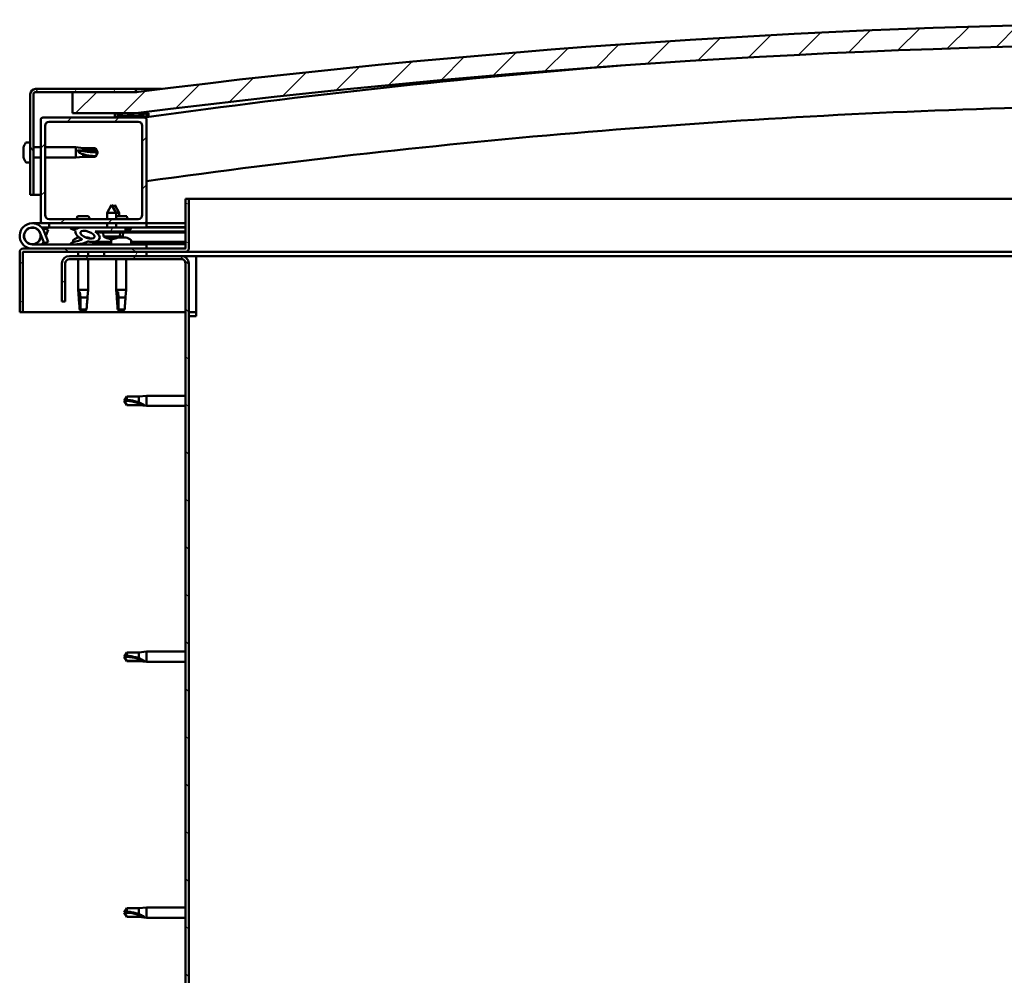
# Model space of a CAD drawing. Units: millimetres. Extents: x 23819 to 46089, y 41428 to 51493.
# Drawn here: x 43345 to 43811, y 44830 to 45282 of the extents above; entities that cross this region are included whole.
import ezdxf

# ---------------------------------------------------------------- set-up
doc = ezdxf.new("R2010")
doc.units = ezdxf.units.MM
doc.layers.add('Hatch (ISO)', color=7, linetype='Continuous', lineweight=18)
doc.layers.add('Visible (ISO)', color=7, linetype='Continuous', lineweight=50)
pattern_1 = [(45, (25480.77, 42613.367), (-11.22532, 11.22532), [])]
pattern_2 = [(120, (25480.77, 42613.367), (-13.748153, -7.9375), [])]
pattern_3 = [(60, (25480.77, 42613.367), (-13.748153, 7.9375), [])]

msp = doc.modelspace()

# ---------------------------------------------------------------- hatches: boundary and pattern name
at = {"layer": 'Hatch (ISO)'}
h = msp.add_hatch(dxfattribs=at)
h.set_pattern_fill('ANSI31', color=256, scale=127, style=0)
h.set_pattern_definition(pattern_1)
edge = h.paths.add_edge_path()
edge.add_line((44450.25, 45237.88), (44480.25, 45237.88))
edge.add_line((44480.25, 45237.88), (44480.25, 45247.88))
edge.add_line((44480.25, 45247.88), (44450.25, 45247.88))
edge.add_ellipse((43925.25, 41088.24), major_axis=(525, 4159.64), ratio=1, start_angle=0, end_angle=14.38687)
edge.add_line((43400.25, 45247.88), (43370.25, 45247.88))
edge.add_line((43370.25, 45247.88), (43370.25, 45237.88))
edge.add_line((43370.25, 45237.88), (43400.25, 45237.88))
edge.add_ellipse((43925.25, 41078.24), major_axis=(-525, 4159.64), ratio=1, start_angle=345.61313, end_angle=360, ccw=False)
h = msp.add_hatch(dxfattribs=at)
h.set_pattern_fill('ANSI31', color=256, scale=127, angle=75, style=0)
h.set_pattern_definition(pattern_2)
edge = h.paths.add_edge_path()
edge.add_line((43400.25, 45249.38), (43352.75, 45249.38))
edge.add_ellipse((43352.75, 45246.88), major_axis=(0, 2.5), ratio=1, start_angle=0, end_angle=90)
edge.add_line((43350.25, 45246.88), (43350.25, 45199.38))
edge.add_line((43350.25, 45199.38), (43351.75, 45199.38))
edge.add_line((43351.75, 45199.38), (43351.75, 45246.88))
edge.add_ellipse((43352.75, 45246.88), major_axis=(-1, 0), ratio=1, start_angle=270, end_angle=360, ccw=False)
edge.add_line((43352.75, 45247.88), (43370.25, 45247.88))
edge.add_line((43370.25, 45247.88), (43400.25, 45247.88))
edge.add_line((43400.25, 45247.88), (43400.25, 45249.38))
h = msp.add_hatch(dxfattribs=at)
h.set_pattern_fill('ANSI31', color=256, scale=127, style=0)
h.set_pattern_definition(pattern_1)
edge = h.paths.add_edge_path()
edge.add_line((43404.25, 45235.88), (43390.35, 45235.88))
edge.add_line((43390.35, 45235.88), (43356.25, 45235.88))
edge.add_ellipse((43356.25, 45234.88), major_axis=(0, 1), ratio=1, start_angle=0, end_angle=90)
edge.add_line((43355.25, 45234.88), (43355.25, 45186.88))
edge.add_ellipse((43356.25, 45186.88), major_axis=(-1, 0), ratio=1, start_angle=0, end_angle=90)
edge.add_line((43356.25, 45185.88), (43404.25, 45185.88))
edge.add_ellipse((43404.25, 45186.88), major_axis=(0, -1), ratio=1, start_angle=0, end_angle=90)
edge.add_line((43405.25, 45186.88), (43405.25, 45234.88))
edge.add_ellipse((43404.25, 45234.88), major_axis=(1, 0), ratio=1, start_angle=0, end_angle=90)
edge = h.paths.add_edge_path(flags=0)
edge.add_line((43401.25, 45187.88), (43359.25, 45187.88))
edge.add_ellipse((43359.25, 45189.88), major_axis=(0, -2), ratio=1, start_angle=270, end_angle=360, ccw=False)
edge.add_line((43357.25, 45189.88), (43357.25, 45231.88))
edge.add_ellipse((43359.25, 45231.88), major_axis=(-2, 0), ratio=1, start_angle=270, end_angle=360, ccw=False)
edge.add_line((43359.25, 45233.88), (43401.25, 45233.88))
edge.add_ellipse((43401.25, 45231.88), major_axis=(0, 2), ratio=1, start_angle=270, end_angle=360, ccw=False)
edge.add_line((43403.25, 45231.88), (43403.25, 45189.88))
edge.add_ellipse((43401.25, 45189.88), major_axis=(2, 0), ratio=1, start_angle=270, end_angle=360, ccw=False)
h = msp.add_hatch(dxfattribs=at)
h.set_pattern_fill('ANSI31', color=256, scale=127, angle=75, style=0)
h.set_pattern_definition(pattern_2)
edge = h.paths.add_edge_path()
edge.add_line((44445.35, 45235.88), (44446.25, 45235.88))
edge.add_line((44446.25, 45235.88), (44460.15, 45235.88))
edge.add_ellipse((44460.15, 45235.98), major_axis=(0, -0.1), ratio=1, start_angle=0, end_angle=90)
edge.add_line((44460.25, 45235.98), (44460.25, 45237.58))
edge.add_ellipse((44460.15, 45237.58), major_axis=(0.1, 0), ratio=1, start_angle=0, end_angle=86.9836)
edge.add_ellipse((44452.75, 45097.15), major_axis=(7.41, 140.53), ratio=1, start_angle=0, end_angle=6.0328)
edge.add_ellipse((44445.35, 45237.58), major_axis=(-0.0053, 0.0999), ratio=1, start_angle=0, end_angle=86.9836)
edge.add_line((44445.25, 45237.58), (44445.25, 45235.98))
edge.add_ellipse((44445.35, 45235.98), major_axis=(-0.1, 0), ratio=1, start_angle=0, end_angle=90)
edge = h.paths.add_edge_path(flags=0)
edge.add_line((44446.25, 45236.56), (44446.25, 45236.66))
edge.add_ellipse((44452.75, 45025.46), major_axis=(-6.5, 211.2), ratio=1, start_angle=356.4744, end_angle=360, ccw=False)
edge.add_line((44459.25, 45236.66), (44459.25, 45236.56))
edge.add_line((44459.25, 45236.56), (44446.25, 45236.56))
edge = h.paths.add_edge_path()
edge.add_ellipse((43397.75, 45097.15), major_axis=(7.41, 140.53), ratio=1, start_angle=0, end_angle=6.0328)
edge.add_ellipse((43390.35, 45237.58), major_axis=(-0.0053, 0.0999), ratio=1, start_angle=0, end_angle=86.9836)
edge.add_line((43390.25, 45237.58), (43390.25, 45235.98))
edge.add_ellipse((43390.35, 45235.98), major_axis=(-0.1, 0), ratio=1, start_angle=0, end_angle=90)
edge.add_line((43390.35, 45235.88), (43404.25, 45235.88))
edge.add_line((43404.25, 45235.88), (43405.15, 45235.88))
edge.add_ellipse((43405.15, 45235.98), major_axis=(0, -0.1), ratio=1, start_angle=0, end_angle=90)
edge.add_line((43405.25, 45235.98), (43405.25, 45237.58))
edge.add_ellipse((43405.15, 45237.58), major_axis=(0.1, 0), ratio=1, start_angle=0, end_angle=86.9836)
edge = h.paths.add_edge_path(flags=0)
edge.add_ellipse((43397.75, 45025.46), major_axis=(-6.5, 211.2), ratio=1, start_angle=356.4744, end_angle=360)
edge.add_line((43391.25, 45236.66), (43391.25, 45236.56))
edge.add_line((43391.25, 45236.56), (43404.25, 45236.56))
edge.add_line((43404.25, 45236.56), (43404.25, 45236.66))
h = msp.add_hatch(dxfattribs=at)
h.set_pattern_fill('ANSI31', color=256, scale=127, angle=105, style=0)
h.set_pattern_definition([(150, (25480.77, 42613.367), (-7.9375, -13.748153), [])])
edge = h.paths.add_edge_path()
edge.add_line((43423.75, 45197.38), (43423.75, 45173.98))
edge.add_ellipse((43423.65, 45173.98), major_axis=(0.1, 0), ratio=1, start_angle=270, end_angle=360, ccw=False)
edge.add_line((43423.65, 45173.88), (43346.85, 45173.88))
edge.add_ellipse((43346.85, 45172.28), major_axis=(0, 1.6), ratio=1, start_angle=0, end_angle=90)
edge.add_line((43345.25, 45172.28), (43345.25, 45143.88))
edge.add_line((43345.25, 45143.88), (43346.75, 45143.88))
edge.add_line((43346.75, 45143.88), (43346.75, 45172.28))
edge.add_ellipse((43346.85, 45172.28), major_axis=(-0.1, 0), ratio=1, start_angle=270, end_angle=360, ccw=False)
edge.add_line((43346.85, 45172.38), (43385.25, 45172.38))
edge.add_line((43385.25, 45172.38), (43405.25, 45172.38))
edge.add_line((43405.25, 45172.38), (43423.65, 45172.38))
edge.add_ellipse((43423.65, 45173.98), major_axis=(0, -1.6), ratio=1, start_angle=0, end_angle=90)
edge.add_line((43425.25, 45173.98), (43425.25, 45197.38))
edge.add_line((43425.25, 45197.38), (43423.75, 45197.38))
h = msp.add_hatch(dxfattribs=at)
h.set_pattern_fill('ANSI31', color=256, scale=127, angle=15, style=0)
h.set_pattern_definition(pattern_3)
edge = h.paths.add_edge_path()
edge.add_ellipse((43377.33, 45180.47), major_axis=(5.68, -1.95), ratio=0.5, start_angle=112.6782, end_angle=166.1679)
edge.add_line((43372.05, 45183.04), (43370, 45183.83))
edge.add_spline(control_points=[(43370, 45183.83), (43369.78, 45183.81), (43369.59, 45183.77), (43369.42, 45183.7), (43369.38, 45183.68), (43369.33, 45183.64), (43369.32, 45183.62), (43369.29, 45183.58), (43369.29, 45183.57), (43369.28, 45183.53), (43369.28, 45183.5), (43369.3, 45183.45), (43369.31, 45183.42), (43369.38, 45183.32), (43369.47, 45183.24), (43369.57, 45183.16)], knot_values=[-0.16153, -0.16153, -0.16153, -0.16153, -0.100002, -0.100002, -0.081984, -0.081984, -0.071779, -0.071779, -0.063344, -0.063344, -0.053802, -0.053802, -0.038871, -0.038871, 0, 0, 0, 0], degree=3, periodic=0)
edge.add_line((43369.57, 45183.16), (43371.66, 45182.44))
edge.add_ellipse((43377.33, 45180.47), major_axis=(5.68, -1.95), ratio=0.5, start_angle=179.5245, end_angle=249.2058)
edge.add_spline(control_points=[(43374.4, 45178.51), (43374.46, 45178.5), (43374.52, 45178.47), (43374.6, 45178.43), (43374.63, 45178.42), (43374.66, 45178.39), (43374.67, 45178.37), (43374.69, 45178.35), (43374.69, 45178.34), (43374.69, 45178.32), (43374.69, 45178.31), (43374.69, 45178.28), (43374.68, 45178.26), (43374.65, 45178.23), (43374.63, 45178.21), (43374.46, 45178.07), (43374.14, 45177.95), (43372.95, 45177.57), (43371.87, 45177.3), (43370.45, 45176.88), (43369.99, 45176.72), (43369.6, 45176.52), (43369.51, 45176.47), (43369.42, 45176.39), (43369.4, 45176.37), (43369.37, 45176.33), (43369.36, 45176.31), (43369.35, 45176.28), (43369.35, 45176.27), (43369.36, 45176.24), (43369.36, 45176.23), (43369.38, 45176.19), (43369.39, 45176.18), (43369.44, 45176.14), (43369.48, 45176.12), (43369.68, 45176.03), (43369.92, 45175.99), (43371.14, 45175.83), (43373.23, 45175.87), (43376.17, 45176.65), (43376.76, 45176.95), (43377.39, 45177.18), (43377.55, 45177.23), (43377.91, 45177.25), (43378.11, 45177.22), (43378.36, 45177.14)], knot_values=[-1.196411, -1.196411, -1.196411, -1.196411, -1.168437, -1.168437, -1.153502, -1.153502, -1.146107, -1.146107, -1.140743, -1.140743, -1.135228, -1.135228, -1.127466, -1.127466, -1.11369, -1.11369, -1.024155, -1.024155, -0.857931, -0.857931, -0.76389, -0.76389, -0.736093, -0.736093, -0.725394, -0.725394, -0.719663, -0.719663, -0.715222, -0.715222, -0.710427, -0.710427, -0.703311, -0.703311, -0.689558, -0.689558, -0.632774, -0.632774, -0.315911, -0.315911, -0.146512, -0.146512, -0.07812, -0.07812, 0, 0, 0, 0], degree=3, periodic=0)
edge.add_ellipse((43377.33, 45180.47), major_axis=(5.68, -1.95), ratio=0.5, start_angle=290.0481, end_angle=420.8242)
edge.add_line((43380.94, 45182), (43382.26, 45182.01))
edge.add_line((43382.26, 45182.01), (43395.26, 45182.03))
edge.add_line((43395.26, 45182.03), (43395.25, 45183.88))
edge.add_line((43395.25, 45183.88), (43376.04, 45183.84))
edge = h.paths.add_edge_path(flags=0)
edge.add_ellipse((43377.33, 45180.47), major_axis=(-3.31, 1.14), ratio=0.428571, start_angle=0, end_angle=360)
h = msp.add_hatch(dxfattribs=at)
h.set_pattern_fill('ANSI31', color=256, scale=127, angle=-15, style=0)
h.set_pattern_definition([(30, (25480.77, 42613.367), (-7.9375, 13.748153), [])])
h.paths.add_polyline_path([(43382.26, 45182.01), (43382.26, 45181.51), (43395.26, 45181.53), (43395.26, 45182.03)])
h = msp.add_hatch(dxfattribs=at)
h.set_pattern_fill('ANSI31', color=256, scale=127, angle=90, style=0)
h.set_pattern_definition([(135, (25480.77, 42613.367), (-11.22532, -11.22532), [])])
edge = h.paths.add_edge_path()
edge.add_line((43365.25, 45166.88), (43365.25, 45148.88))
edge.add_line((43365.25, 45148.88), (43366.75, 45148.88))
edge.add_line((43366.75, 45148.88), (43366.75, 45166.88))
edge.add_ellipse((43368.75, 45166.88), major_axis=(-2, 0), ratio=1, start_angle=270, end_angle=360, ccw=False)
edge.add_line((43368.75, 45168.88), (43421.75, 45168.88))
edge.add_ellipse((43421.75, 45166.88), major_axis=(0, 2), ratio=1, start_angle=270, end_angle=360, ccw=False)
edge.add_line((43423.75, 45166.88), (43423.75, 44673.88))
edge.add_ellipse((43421.75, 44673.88), major_axis=(2, 0), ratio=1, start_angle=270, end_angle=360, ccw=False)
edge.add_line((43421.75, 44671.88), (43365.25, 44671.88))
edge.add_line((43365.25, 44671.88), (43365.25, 44670.38))
edge.add_line((43365.25, 44670.38), (43421.75, 44670.38))
edge.add_ellipse((43421.75, 44673.88), major_axis=(0, -3.5), ratio=1, start_angle=0, end_angle=90)
edge.add_line((43425.25, 44673.88), (43425.25, 45166.88))
edge.add_ellipse((43421.75, 45166.88), major_axis=(3.5, 0), ratio=1, start_angle=0, end_angle=90)
edge.add_line((43421.75, 45170.38), (43405.25, 45170.38))
edge.add_line((43405.25, 45170.38), (43385.25, 45170.38))
edge.add_line((43385.25, 45170.38), (43368.75, 45170.38))
edge.add_ellipse((43368.75, 45166.88), major_axis=(0, 3.5), ratio=1, start_angle=0, end_angle=90)
h = msp.add_hatch(dxfattribs=at)
h.set_pattern_fill('ANSI31', color=256, scale=127, angle=15, style=0)
h.set_pattern_definition(pattern_3)
h.paths.add_polyline_path([(43405.25, 45170.38), (43405.25, 45172.38), (43385.25, 45172.38), (43385.25, 45170.38)])
h.paths.add_polyline_path([(44470.25, 45170.38), (44470.25, 45172.38), (44450.25, 45172.38), (44450.25, 45170.38)])

# ---------------------------------------------------------------- linework, layer by layer
at = {"layer": 'Visible (ISO)'}
for p, q in [((43400.25, 45249.38), (43352.75, 45249.38)), ((43400.25, 45249.38), (43412.28, 45249.38)), ((43400.25, 45247.88), (43400.25, 45249.38)), ((43350.25, 45246.88), (43350.25, 45199.38)), ((43351.75, 45199.38), (43351.75, 45246.88)), ((43352.75, 45247.88), (43400.25, 45247.88)), ((43400.25, 45247.88), (43370.25, 45247.88)), ((43370.25, 45247.88), (43370.25, 45237.88)), ((43404.25, 45235.88), (43356.25, 45235.88)), ((43370.25, 45237.88), (43400.25, 45237.88)), ((43390.25, 45237.58), (43390.25, 45235.98)), ((43390.35, 45235.88), (43405.15, 45235.88)), ((43391.25, 45236.56), (43391.25, 45236.66)), ((43404.25, 45236.56), (43391.25, 45236.56)), ((43404.25, 45236.66), (43404.25, 45236.56)), ((43405.25, 45235.98), (43405.25, 45237.58)), ((43406.25, 45237.68), (43406.25, 45237.88)), ((43406.25, 45237.58), (43406.25, 45237.68)), ((43406.25, 45237.58), (43406.25, 45236.16)), ((43355.25, 45234.88), (43355.25, 45186.88)), ((43357.25, 45189.88), (43357.25, 45231.88)), ((43359.25, 45233.88), (43401.25, 45233.88)), ((43403.25, 45231.88), (43403.25, 45189.88)), ((43405.25, 45186.88), (43405.25, 45234.88)), ((43347.01, 45221.58), (43347.01, 45221.58)), ((43347.01, 45221.58), (43347.01, 45221.56)), ((43347.01, 45220.57), (43347.01, 45221.56)), ((43348.37, 45224.13), (43350.25, 45224.13)), ((43351.75, 45221.78), (43355.25, 45221.78)), ((43357.25, 45221.78), (43371.75, 45221.78)), ((43371.75, 45216.98), (43371.75, 45221.78)), ((43375.32, 45221.43), (43371.75, 45221.78)), ((43375.32, 45220.32), (43375.32, 45221.43)), ((43375.32, 45221.43), (43381.07, 45221.43)), ((43381.07, 45220.32), (43381.07, 45221.43)), ((43382.25, 45219.38), (43381.07, 45221.43)), ((43347.01, 45220.52), (43347.01, 45220.57)), ((43347.01, 45220.39), (43347.01, 45220.52)), ((43347.01, 45220.39), (43347.01, 45220.19)), ((43347.01, 45218.37), (43347.01, 45220.19)), ((43347.01, 45218.37), (43347.01, 45218.32)), ((43347.01, 45218.18), (43347.01, 45218.32)), ((43347.01, 45218.18), (43347.01, 45218.14)), ((43347.01, 45218.03), (43347.01, 45218.14)), ((43347.01, 45218.14), (43347.03, 45218.14)), ((43347.01, 45218.01), (43347.01, 45218.03)), ((43347.01, 45218.03), (43347.02, 45218.03)), ((43347.01, 45217.17), (43347.01, 45218.01)), ((43347.01, 45217.17), (43347.01, 45217.17)), ((43347.01, 45217.17), (43347.01, 45217.17)), ((43351.75, 45216.98), (43355.25, 45216.98)), ((43357.25, 45216.98), (43371.75, 45216.98)), ((43375.32, 45217.33), (43371.75, 45216.98)), ((43372.68, 45220.44), (43375.32, 45220.32)), ((43375.32, 45220.32), (43381.07, 45220.32)), ((43375.32, 45217.33), (43375.32, 45218.5)), ((43375.32, 45217.33), (43381.07, 45217.33)), ((43381.07, 45220.32), (43382.25, 45219.38)), ((43382.25, 45219.38), (43381.07, 45217.33)), ((43381.07, 45217.33), (43381.07, 45217.62)), ((43348.37, 45214.63), (43350.25, 45214.63)), ((43350.25, 45199.38), (43351.75, 45199.38)), ((43355.25, 45199.38), (43351.75, 45199.38)), ((43388.73, 45194.52), (43386.64, 45190.81)), ((43388.73, 45194.52), (43390.84, 45190.82)), ((43390.23, 45194.52), (43389.48, 45193.2)), ((43390.23, 45194.52), (43392.34, 45190.82)), ((43423.75, 45197.38), (43423.75, 45173.98)), ((43425.25, 45197.38), (43423.75, 45197.38)), ((43425.25, 45197.38), (43839.22, 45197.38)), ((43425.25, 45173.98), (43425.25, 45197.38)), ((43377.87, 45189.18), (43372.64, 45189.18)), ((43390.84, 45190.82), (43386.64, 45190.81)), ((43386.65, 45187.88), (43386.64, 45190.81)), ((43392.34, 45190.82), (43390.84, 45190.82)), ((43390.85, 45187.88), (43390.84, 45190.82)), ((43395.87, 45189.18), (43390.84, 45189.18)), ((43392.34, 45189.18), (43392.34, 45190.82)), ((43351.25, 45185.88), (43356.25, 45185.88)), ((43359.25, 45183.88), (43355.73, 45183.88)), ((43356.25, 45185.88), (43404.25, 45185.88)), ((43401.25, 45187.88), (43359.25, 45187.88)), ((43359.25, 45185.88), (43359.25, 45183.88)), ((43359.25, 45183.88), (43374.18, 45183.88)), ((43370.5, 45183.77), (43370.5, 45183.88)), ((43375.71, 45183.88), (43386.65, 45183.88)), ((43395.25, 45183.88), (43376.04, 45183.84)), ((43380, 45183.85), (43380, 45183.88)), ((43386.65, 45183.86), (43386.65, 45185.88)), ((43390.85, 45183.87), (43390.85, 45185.88)), ((43390.85, 45183.88), (43405.25, 45183.88)), ((43395.26, 45182.03), (43395.25, 45183.88)), ((43398, 45183.77), (43398, 45183.88)), ((43404.25, 45185.88), (43405.25, 45185.88)), ((43405.25, 45185.88), (43405.25, 45183.88)), ((43423.75, 45185.88), (43405.25, 45185.88)), ((43405.25, 45183.97), (43423.75, 45184.01)), ((43405.25, 45183.9), (43423.75, 45183.93)), ((43355.01, 45181.25), (43356.78, 45176.38)), ((43355.01, 45178.51), (43355.51, 45179.88)), ((43356.54, 45182.71), (43356.78, 45183.38)), ((43356.78, 45183.38), (43358.66, 45182.69)), ((43358.66, 45177.06), (43356.89, 45181.93)), ((43358.66, 45182.69), (43357.64, 45179.88)), ((43369.57, 45183.16), (43371.66, 45182.44)), ((43372.05, 45183.04), (43370, 45183.83)), ((43370.5, 45183.83), (43370, 45183.83)), ((43380.94, 45182), (43395.26, 45182.03)), ((43395.26, 45182.03), (43382.26, 45182.01)), ((43382.26, 45182.01), (43382.26, 45181.51)), ((43382.26, 45181.51), (43395.26, 45181.53)), ((43384.92, 45179.66), (43384.76, 45181.51)), ((43392.6, 45179.68), (43384.92, 45179.66)), ((43392.6, 45179.68), (43392.76, 45181.52)), ((43394.1, 45179.68), (43392.6, 45179.68)), ((43394.1, 45179.68), (43394.26, 45181.53)), ((43397.01, 45182.78), (43395.26, 45182.78)), ((43395.26, 45182.03), (43423.75, 45182.08)), ((43395.26, 45182.03), (43423.75, 45182.08)), ((43395.26, 45181.53), (43395.26, 45182.03)), ((43395.26, 45181.53), (43423.75, 45181.58)), ((43405.25, 45175.88), (43351.25, 45175.88)), ((43356.78, 45176.38), (43358.66, 45177.06)), ((43370.5, 45177.76), (43370.5, 45176.88)), ((43370.5, 45175.93), (43370.5, 45175.88)), ((43373.05, 45179.12), (43373.47, 45179.12)), ((43376.66, 45179.12), (43377.38, 45179.12)), ((43377.45, 45179.12), (43377.38, 45179.12)), ((43377.45, 45179.12), (43377.46, 45179.12)), ((43380, 45177.03), (43388.5, 45177.05)), ((43380, 45177.04), (43380, 45175.88)), ((43380, 45175.92), (43388.5, 45175.93)), ((43386.62, 45178.79), (43386.64, 45178.79)), ((43388.05, 45178.48), (43388.06, 45178.5)), ((43388.29, 45178.79), (43389.23, 45178.79)), ((43388.46, 45178.5), (43388.48, 45178.79)), ((43388.5, 45177.76), (43388.5, 45175.88)), ((43389.07, 45178.5), (43389.04, 45178.79)), ((43389.47, 45178.49), (43389.47, 45178.51)), ((43390.89, 45178.8), (43390.9, 45178.8)), ((43391.7, 45179.12), (43391.69, 45179.12)), ((43391.7, 45179.12), (43391.78, 45179.12)), ((43391.78, 45179.12), (43392.01, 45179.12)), ((43391.78, 45179.12), (43391.78, 45179.11)), ((43392.01, 45179.12), (43393.81, 45179.12)), ((43393.81, 45179.12), (43394.13, 45179.12)), ((43394.21, 45179.12), (43394.13, 45179.12)), ((43394.21, 45179.12), (43395.38, 45179.12)), ((43395.45, 45179.12), (43395.38, 45179.12)), ((43395.45, 45179.12), (43395.46, 45179.12)), ((43398, 45177.76), (43398, 45175.88)), ((43398, 45177.07), (43423.75, 45177.11)), ((43398, 45175.95), (43423.75, 45176)), ((43405.25, 45173.88), (43405.25, 45175.88)), ((43345.25, 45172.38), (43345.26, 45172.38)), ((43345.25, 45172.28), (43345.25, 45172.38)), ((43345.25, 45172.28), (43345.25, 45143.88)), ((43346.75, 45143.88), (43346.75, 45172.28)), ((43423.65, 45173.88), (43346.85, 45173.88)), ((43346.85, 45172.38), (43423.65, 45172.38)), ((43421.75, 45170.38), (43368.75, 45170.38)), ((43372.85, 45172.38), (43372.85, 45170.38)), ((43377.65, 45172.38), (43377.65, 45170.38)), ((43405.25, 45172.38), (43385.25, 45172.38)), ((43385.25, 45172.38), (43385.25, 45170.38)), ((43385.25, 45170.38), (43405.25, 45170.38)), ((43405.25, 45170.38), (43405.25, 45172.38)), ((43428.75, 45170.38), (43421.75, 45170.38)), ((43838.98, 45172.38), (43423.65, 45172.38)), ((43428.75, 45170.38), (43428.75, 45166.88)), ((43838.96, 45170.38), (43428.75, 45170.38)), ((43365.25, 45166.88), (43365.25, 45148.88)), ((43366.75, 45148.88), (43366.75, 45166.88)), ((43368.75, 45168.88), (43421.75, 45168.88)), ((43372.85, 45168.88), (43372.85, 45154.38)), ((43377.65, 45168.88), (43377.65, 45154.38)), ((43390.85, 45168.88), (43390.85, 45154.38)), ((43395.65, 45168.88), (43395.65, 45154.38)), ((43423.75, 45166.88), (43423.75, 44673.88)), ((43425.25, 44673.88), (43425.25, 45166.88)), ((43428.75, 45166.88), (43428.75, 45141.88)), ((43372.85, 45154.38), (43377.65, 45154.38)), ((43373.18, 45151.05), (43372.85, 45154.38)), ((43373.78, 45153.45), (43373.94, 45150.81)), ((43377.33, 45151.05), (43377.65, 45154.38)), ((43390.85, 45154.38), (43395.65, 45154.38)), ((43391.18, 45151.05), (43390.85, 45154.38)), ((43391.78, 45153.45), (43391.94, 45150.81)), ((43395.33, 45151.05), (43395.65, 45154.38)), ((43365.25, 45148.88), (43366.75, 45148.88)), ((43373.94, 45150.81), (43373.94, 45145.06)), ((43373.94, 45150.81), (43377.3, 45150.81)), ((43391.94, 45150.81), (43391.94, 45145.06)), ((43391.94, 45150.81), (43395.3, 45150.81)), ((43345.25, 45143.88), (43346.75, 45143.88)), ((43423.75, 45143.88), (43346.75, 45143.88)), ((43373.94, 45145.06), (43375.25, 45143.88)), ((43373.94, 45145.06), (43376.91, 45145.06)), ((43391.94, 45145.06), (43393.25, 45143.88)), ((43391.94, 45145.06), (43394.91, 45145.06)), ((43428.75, 45143.88), (43425.25, 45143.88)), ((43425.25, 45141.88), (43428.75, 45141.88)), ((43394.75, 45101.88), (43395.94, 45103.93)), ((43394.75, 45101.88), (43395.94, 45099.83)), ((43395.94, 45099.91), (43394.75, 45101.88)), ((43395.94, 45103.93), (43395.94, 45102.32)), ((43401.68, 45103.93), (43395.94, 45103.93)), ((43401.68, 45103.93), (43405.25, 45104.28)), ((43401.68, 45103.93), (43401.68, 45101.13)), ((43405.25, 45104.28), (43405.25, 45099.48)), ((43423.75, 45104.28), (43405.25, 45104.28)), ((43395.94, 45099.91), (43395.94, 45099.83)), ((43401.68, 45099.91), (43395.94, 45099.91)), ((43401.68, 45099.83), (43395.94, 45099.83)), ((43401.68, 45099.91), (43401.68, 45099.83)), ((43404.33, 45099.66), (43401.68, 45099.91)), ((43401.68, 45099.83), (43405.25, 45099.48)), ((43423.75, 45099.48), (43405.25, 45099.48)), ((43394.75, 44980.88), (43395.94, 44982.93)), ((43394.75, 44980.88), (43395.94, 44978.83)), ((43395.94, 44978.91), (43394.75, 44980.88)), ((43395.94, 44982.93), (43395.94, 44981.32)), ((43401.68, 44982.93), (43395.94, 44982.93)), ((43401.68, 44982.93), (43405.25, 44983.28)), ((43401.68, 44982.93), (43401.68, 44980.13)), ((43405.25, 44983.28), (43405.25, 44978.48)), ((43423.75, 44983.28), (43405.25, 44983.28)), ((43395.94, 44978.91), (43395.94, 44978.83)), ((43401.68, 44978.91), (43395.94, 44978.91)), ((43401.68, 44978.83), (43395.94, 44978.83)), ((43401.68, 44978.91), (43401.68, 44978.83)), ((43404.33, 44978.66), (43401.68, 44978.91)), ((43401.68, 44978.83), (43405.25, 44978.48)), ((43423.75, 44978.48), (43405.25, 44978.48)), ((43394.75, 44859.88), (43395.94, 44861.93)), ((43394.75, 44859.88), (43395.94, 44857.83)), ((43395.94, 44857.91), (43394.75, 44859.88)), ((43395.94, 44861.93), (43395.94, 44860.32)), ((43401.68, 44861.93), (43395.94, 44861.93)), ((43395.94, 44857.91), (43395.94, 44857.83)), ((43401.68, 44857.91), (43395.94, 44857.91)), ((43401.68, 44857.83), (43395.94, 44857.83)), ((43401.68, 44861.93), (43405.25, 44862.28)), ((43401.68, 44861.93), (43401.68, 44859.13)), ((43401.68, 44857.91), (43401.68, 44857.83)), ((43404.33, 44857.66), (43401.68, 44857.91)), ((43401.68, 44857.83), (43405.25, 44857.48)), ((43405.25, 44862.28), (43405.25, 44857.48)), ((43423.75, 44862.28), (43405.25, 44862.28)), ((43423.75, 44857.48), (43405.25, 44857.48))]:
    msp.add_line(p, q, dxfattribs=at)
msp.add_circle((43351.25, 45179.88), 3.9, dxfattribs=at)
for centre, radius, start, end in [((43925.25, 41088.24), 4192.64, 82.80657, 97.19343), ((43925.25, 41078.24), 4192.64, 82.80657, 97.19343), ((43924.74, 41505.97), 3766.06, 94.49215, 97.92862), ((43352.75, 45246.88), 2.5, 90, 180), ((43352.75, 45246.88), 1, 90, 180), ((43924.74, 41505.97), 3736.06, 91.54189, 97.9927), ((43356.25, 45234.88), 1, 90, 180), ((43390.35, 45237.58), 0.1, 93.0164, 180), ((43390.35, 45235.98), 0.1, 180, 270), ((43397.75, 45097.15), 140.72, 86.9836, 93.0164), ((43397.75, 45025.46), 211.3, 88.2372, 91.7628), ((43404.25, 45234.88), 1, 0, 90), ((43405.15, 45235.98), 0.1, 270, 0), ((43405.15, 45237.58), 0.1, 0, 86.9836), ((43359.25, 45231.88), 2, 90, 180), ((43401.25, 45231.88), 2, 0, 90), ((43354.7, 45219.38), 8, 163.7421, 163.9923), ((43354.7, 45219.38), 8, 144.3147, 163.7421), ((43348.37, 45223.93), 0.2, 90, 144.3147), ((43354.7, 45219.38), 8, 196.0077, 196.2579), ((43354.7, 45219.38), 8, 196.2579, 215.6853), ((43348.37, 45214.83), 0.2, 215.6853, 270), ((43359.25, 45189.88), 2, 180, 270), ((43381.32, 45185.31), 9.5, 155.9497, 164.2949), ((43369.19, 45185.31), 9.5, 15.7051, 24.0503), ((43387.19, 45185.31), 9.5, 15.7051, 24.0503), ((43401.25, 45189.88), 2, 270, 0), ((43351.25, 45179.88), 6, 20, 270), ((43351.25, 45179.88), 4, 20, 270), ((43356.25, 45186.88), 1, 180, 270), ((43404.25, 45186.88), 1, 270, 0), ((43371.49, 45183.77), 0.99, 180, 187.8792), ((43388.75, 45184.92), 6.5, 233.9104, 250.2245), ((43388.75, 45184.92), 6.5, 289.9875, 306.3016), ((43390.25, 45184.92), 6.5, 296.7929, 306.3016), ((43397.01, 45183.77), 0.99, 270, 0), ((43351.25, 45179.88), 4, 270, 340), ((43351.25, 45179.88), 6, 318.1897, 331.8103), ((43370.7, 45177.76), 0.2, 125.6853, 180), ((43375.25, 45171.43), 8, 106.0077, 125.6853), ((43375.25, 45171.43), 8, 64.8559, 73.9923), ((43386.62, 45178.99), 0.206, 250.2245, 270.106), ((43388.7, 45177.76), 0.2, 125.6853, 180), ((43393.25, 45171.43), 8, 118.1598, 125.6853), ((43390.9, 45179), 0.206, 270.106, 289.9875), ((43393.25, 45171.43), 8, 54.3147, 73.9923), ((43397.8, 45177.76), 0.2, 0, 54.3147), ((43346.85, 45172.28), 1.6, 90, 180), ((43346.85, 45172.28), 0.1, 90, 180), ((43368.75, 45166.88), 3.5, 90, 180), ((43421.75, 45166.88), 3.5, 0, 90), ((43423.65, 45173.98), 0.1, 270, 0), ((43423.65, 45173.98), 1.6, 270, 0), ((43368.75, 45166.88), 2, 90, 180), ((43421.75, 45166.88), 2, 0, 90)]:
    msp.add_arc(centre, radius, start, end, dxfattribs=at)
for centre, major_axis, ratio, start_param, end_param in [((43382.25, 45229), (21, 0), 0.458139, 4.239024, 4.712389), ((43377.33, 45180.47), (5.68, -1.95), 0.5, 1.966605, 2.900176), ((43377.33, 45180.47), (5.68, -1.95), 0.5, 3.133293, 4.349462), ((43377.33, 45180.47), (5.68, -1.95), 0.5, 5.062295, 7.344768), ((43388.67, 45184.88), (-2.83, 5.83), 0.979749, 2.351624, 2.529771), ((43387.05, 45183.37), (3.84, -4.25), 0.664926, 5.510896, 5.582433), ((43390.8, 45183.38), (-3.43, -4.58), 0.554863, 0.162804, 0.234341), ((43387.79, 45178.16), (-0.224, -0.452), 0.299538, 2.511352, 2.574157), ((43389.19, 45184.88), (-0.56, -6.46), 0.180266, 5.951633, 6.12978), ((43390.17, 45184.88), (-2.83, 5.83), 0.979749, 2.412689, 2.5072), ((43388.31, 45184.88), (0.59, -6.46), 0.180266, 0.153405, 0.331552), ((43390.46, 45183.38), (3.82, 4.26), 0.664926, 3.842345, 3.913882), ((43386.71, 45183.37), (3.45, -4.57), 0.554863, 6.048844, 6.120382), ((43389.74, 45178.16), (-0.226, 0.451), 0.299538, 0.567435, 0.630241), ((43388.83, 45184.88), (-2.81, -5.84), 0.979749, 0.611822, 0.789969), ((43394.75, 45081.7), (-21, 0), 0.960856, 4.239024, 4.712389), ((43394.75, 44960.7), (-21, 0), 0.960856, 4.239024, 4.712389), ((43394.75, 44839.7), (-21, 0), 0.960856, 4.239024, 4.712389)]:
    msp.add_ellipse(centre, major_axis=major_axis, ratio=ratio, start_param=start_param, end_param=end_param, dxfattribs=at)
msp.add_ellipse((43377.33, 45180.47), major_axis=(-3.31, 1.14), ratio=0.428571, dxfattribs=at)
for points, knots in [([(43400.26, 45247.88), (43400.3, 45247.89), (43400.38, 45247.9), (43400.73, 45247.94), (43401.05, 45247.98), (43401.22, 45248), (43401.24, 45248), (43401.27, 45248.01), (43401.27, 45248.01), (43401.28, 45248.01), (43401.29, 45248.01), (43401.29, 45248.01), (43401.29, 45248.01), (43401.29, 45248.01), (43401.29, 45248.01), (43401.29, 45248.01), (43401.29, 45248.01), (43401.29, 45248.01), (43401.29, 45248.01), (43401.29, 45248.01), (43401.29, 45248.01), (43401.29, 45248.01), (43401.29, 45248.01), (43401.29, 45248.01), (43401.29, 45248.01), (43401.29, 45248.01), (43401.29, 45248.01), (43401.29, 45248.01), (43401.29, 45248.01), (43401.29, 45248.01), (43401.29, 45248.01), (43401.29, 45248.01), (43401.29, 45248.01), (43401.28, 45248.01), (43401.28, 45248.01), (43401.27, 45248.01), (43401.27, 45248.01), (43401.25, 45248), (43401.24, 45248), (43401.2, 45248), (43401.17, 45247.99), (43401.04, 45247.98), (43400.95, 45247.97), (43400.65, 45247.93), (43400.45, 45247.9), (43400.25, 45247.88)], [0.2877321, 0.2877321, 0.2877321, 0.2877321, 0.5062433, 0.5062433, 0.8940807, 0.8940807, 0.9658149, 0.9658149, 0.9927125, 0.9927125, 1.0027992, 1.0027992, 1.0065816, 1.0065816, 1.0072909, 1.0072909, 1.0076858, 1.0076858, 1.0077846, 1.0077846, 1.0078093, 1.0078093, 1.0078342, 1.0078342, 1.0078593, 1.0078593, 1.0078843, 1.0078843, 1.007985, 1.007985, 1.0081827, 1.0081827, 1.0085776, 1.0085776, 1.0093674, 1.0093674, 1.010947, 1.010947, 1.014106, 1.014106, 1.0235833, 1.0235833, 1.052015, 1.052015, 1.1126058, 1.1126058, 1.1126058, 1.1126058]), ([(43347.01, 45221.58), (43347.02, 45221.6), (43347.02, 45221.62), (43347.03, 45221.63), (43347.03, 45221.62), (43347.02, 45221.6), (43347.02, 45221.58), (43347.01, 45221.56)], [0.17438702, 0.17438702, 0.17438702, 0.17438702, 0.18896797, 0.18896797, 0.20586323, 0.20586323, 0.21737851, 0.21737851, 0.21737851, 0.21737851]), ([(43347.01, 45220.57), (43347.02, 45220.55), (43347.02, 45220.51), (43347.03, 45220.42), (43347.03, 45220.37), (43347.02, 45220.27), (43347.02, 45220.23), (43347.01, 45220.19)], [0.17438702, 0.17438702, 0.17438702, 0.17438702, 0.18896797, 0.18896797, 0.20586323, 0.20586323, 0.21737852, 0.21737852, 0.21737852, 0.21737852]), ([(43347.01, 45218.37), (43347.02, 45218.32), (43347.02, 45218.27), (43347.03, 45218.17), (43347.03, 45218.12), (43347.02, 45218.05), (43347.02, 45218.03), (43347.01, 45218.01)], [0.17438702, 0.17438702, 0.17438702, 0.17438702, 0.18896797, 0.18896797, 0.20586323, 0.20586323, 0.21737852, 0.21737852, 0.21737852, 0.21737852]), ([(43375.32, 45218.5), (43375.06, 45218.57), (43374.81, 45218.65), (43374.23, 45218.88), (43373.91, 45219.03), (43373.34, 45219.4), (43373.04, 45219.65), (43372.81, 45219.99), (43372.76, 45220.08), (43372.7, 45220.26), (43372.68, 45220.35), (43372.68, 45220.44)], [0.9722954, 0.9722954, 0.9722954, 0.9722954, 1.054543, 1.054543, 1.1645704, 1.1645704, 1.2620554, 1.2620554, 1.289972, 1.289972, 1.3178886, 1.3178886, 1.3178886, 1.3178886]), ([(43381.07, 45217.62), (43380.74, 45217.63), (43380.4, 45217.64), (43379.32, 45217.71), (43378.57, 45217.78), (43377.12, 45217.99), (43376.41, 45218.14), (43375.6, 45218.4), (43375.46, 45218.45), (43375.32, 45218.5)], [1.0296095, 1.0296095, 1.0296095, 1.0296095, 1.1266468, 1.1266468, 1.3399415, 1.3399415, 1.5532361, 1.5532361, 1.5988171, 1.5988171, 1.5988171, 1.5988171]), ([(43370, 45183.83), (43369.78, 45183.81), (43369.59, 45183.77), (43369.42, 45183.7), (43369.38, 45183.68), (43369.33, 45183.64), (43369.32, 45183.62), (43369.29, 45183.58), (43369.29, 45183.57), (43369.28, 45183.53), (43369.28, 45183.5), (43369.3, 45183.45), (43369.31, 45183.42), (43369.38, 45183.32), (43369.47, 45183.24), (43369.57, 45183.16)], [-0.1615302, -0.1615302, -0.1615302, -0.1615302, -0.1000017, -0.1000017, -0.0819837, -0.0819837, -0.0717793, -0.0717793, -0.0633435, -0.0633435, -0.0538022, -0.0538022, -0.0388714, -0.0388714, 0, 0, 0, 0]), ([(43374.4, 45178.51), (43374.46, 45178.5), (43374.52, 45178.47), (43374.6, 45178.43), (43374.63, 45178.42), (43374.66, 45178.39), (43374.67, 45178.37), (43374.69, 45178.35), (43374.69, 45178.34), (43374.69, 45178.32), (43374.69, 45178.31), (43374.69, 45178.28), (43374.68, 45178.26), (43374.65, 45178.23), (43374.63, 45178.21), (43374.46, 45178.07), (43374.14, 45177.95), (43372.95, 45177.57), (43371.87, 45177.3), (43370.45, 45176.88), (43369.99, 45176.72), (43369.6, 45176.52), (43369.51, 45176.47), (43369.42, 45176.39), (43369.4, 45176.37), (43369.37, 45176.33), (43369.36, 45176.31), (43369.35, 45176.28), (43369.35, 45176.27), (43369.36, 45176.24), (43369.36, 45176.23), (43369.38, 45176.19), (43369.39, 45176.18), (43369.44, 45176.14), (43369.48, 45176.12), (43369.68, 45176.03), (43369.92, 45175.99), (43371.14, 45175.83), (43373.23, 45175.87), (43376.17, 45176.65), (43376.76, 45176.95), (43377.39, 45177.18), (43377.55, 45177.23), (43377.91, 45177.25), (43378.11, 45177.22), (43378.36, 45177.14)], [-1.196411, -1.196411, -1.196411, -1.196411, -1.168437, -1.168437, -1.153502, -1.153502, -1.146107, -1.146107, -1.140743, -1.140743, -1.135228, -1.135228, -1.127466, -1.127466, -1.11369, -1.11369, -1.024155, -1.024155, -0.857931, -0.857931, -0.76389, -0.76389, -0.736093, -0.736093, -0.725394, -0.725394, -0.719663, -0.719663, -0.715222, -0.715222, -0.710427, -0.710427, -0.703311, -0.703311, -0.689558, -0.689558, -0.632774, -0.632774, -0.315911, -0.315911, -0.146512, -0.146512, -0.07812, -0.07812, 0, 0, 0, 0]), ([(43377.45, 45179.12), (43377.47, 45179.11), (43377.48, 45179.11), (43377.48, 45179.1), (43377.46, 45179.11), (43377.43, 45179.11), (43377.41, 45179.11), (43377.38, 45179.12)], [0.17438702, 0.17438702, 0.17438702, 0.17438702, 0.18896797, 0.18896797, 0.20586323, 0.20586323, 0.21737852, 0.21737852, 0.21737852, 0.21737852]), ([(43388.05, 45178.48), (43388.05, 45178.48), (43388.05, 45178.48), (43388.05, 45178.48), (43388.05, 45178.48), (43388.02, 45178.47), (43387.99, 45178.48), (43387.94, 45178.48), (43387.91, 45178.48), (43387.84, 45178.49), (43387.8, 45178.49), (43387.74, 45178.5), (43387.73, 45178.51), (43387.71, 45178.51)], [0.02178159, 0.02178159, 0.02178159, 0.02178159, 0.02232447, 0.02232447, 0.03332398, 0.03332398, 0.04432349, 0.04432349, 0.05536276, 0.05536276, 0.06640202, 0.06640202, 0.07177151, 0.07177151, 0.07177151, 0.07177151]), ([(43388.46, 45178.51), (43388.46, 45178.5), (43388.46, 45178.5), (43388.44, 45178.49), (43388.43, 45178.48), (43388.39, 45178.48), (43388.36, 45178.48), (43388.29, 45178.48), (43388.25, 45178.48), (43388.2, 45178.48), (43388.18, 45178.48), (43388.16, 45178.48)], [0, 0, 0, 0, 0.01116716, 0.01116716, 0.02233431, 0.02233431, 0.03329353, 0.03329353, 0.04425275, 0.04425275, 0.04996652, 0.04996652, 0.04996652, 0.04996652]), ([(43389.37, 45178.49), (43389.36, 45178.49), (43389.36, 45178.49), (43389.32, 45178.48), (43389.28, 45178.48), (43389.21, 45178.48), (43389.18, 45178.48), (43389.13, 45178.48), (43389.11, 45178.48), (43389.07, 45178.49), (43389.07, 45178.5), (43389.07, 45178.51), (43389.07, 45178.51), (43389.07, 45178.51)], [0.0217824, 0.0217824, 0.0217824, 0.0217824, 0.02240783, 0.02240783, 0.03336567, 0.03336567, 0.04432351, 0.04432351, 0.05536278, 0.05536278, 0.06640205, 0.06640205, 0.07177154, 0.07177154, 0.07177154, 0.07177154]), ([(43389.47, 45178.48), (43389.47, 45178.48), (43389.47, 45178.48), (43389.44, 45178.48), (43389.41, 45178.48), (43389.38, 45178.49)], [0.04309543, 0.04309543, 0.04309543, 0.04309543, 0.04432351, 0.04432351, 0.05476193, 0.05476193, 0.05476193, 0.05476193]), ([(43389.82, 45178.51), (43389.78, 45178.51), (43389.74, 45178.5), (43389.67, 45178.49), (43389.63, 45178.49), (43389.57, 45178.48), (43389.54, 45178.48), (43389.5, 45178.48), (43389.49, 45178.48), (43389.47, 45178.48), (43389.47, 45178.48), (43389.47, 45178.49)], [0, 0, 0, 0, 0.01116716, 0.01116716, 0.02233431, 0.02233431, 0.03329353, 0.03329353, 0.04425275, 0.04425275, 0.04996746, 0.04996746, 0.04996746, 0.04996746]), ([(43392.01, 45179.12), (43391.97, 45179.11), (43391.92, 45179.11), (43391.82, 45179.1), (43391.78, 45179.11), (43391.72, 45179.11), (43391.7, 45179.11), (43391.69, 45179.12)], [0.17438702, 0.17438702, 0.17438702, 0.17438702, 0.18896797, 0.18896797, 0.20586323, 0.20586323, 0.21689516, 0.21689516, 0.21689516, 0.21689516]), ([(43394.21, 45179.12), (43394.18, 45179.11), (43394.14, 45179.11), (43394.04, 45179.1), (43393.99, 45179.11), (43393.89, 45179.11), (43393.85, 45179.11), (43393.81, 45179.12)], [0.17438702, 0.17438702, 0.17438702, 0.17438702, 0.18896797, 0.18896797, 0.20586323, 0.20586323, 0.21737852, 0.21737852, 0.21737852, 0.21737852]), ([(43395.45, 45179.12), (43395.47, 45179.11), (43395.48, 45179.11), (43395.48, 45179.1), (43395.46, 45179.11), (43395.43, 45179.11), (43395.41, 45179.11), (43395.38, 45179.12)], [0.17438702, 0.17438702, 0.17438702, 0.17438702, 0.18896797, 0.18896797, 0.20586323, 0.20586323, 0.21737852, 0.21737852, 0.21737852, 0.21737852]), ([(43373.21, 45150.81), (43373.18, 45151.07), (43373.15, 45151.32), (43373.12, 45151.9), (43373.12, 45152.22), (43373.19, 45152.8), (43373.26, 45153.1), (43373.45, 45153.32), (43373.51, 45153.37), (43373.63, 45153.44), (43373.7, 45153.45), (43373.78, 45153.45)], [0.9725494, 0.9725494, 0.9725494, 0.9725494, 1.0547969, 1.0547969, 1.1648244, 1.1648244, 1.2623094, 1.2623094, 1.290226, 1.290226, 1.3181426, 1.3181426, 1.3181426, 1.3181426]), ([(43391.21, 45150.81), (43391.18, 45151.07), (43391.15, 45151.32), (43391.12, 45151.9), (43391.12, 45152.22), (43391.19, 45152.8), (43391.26, 45153.1), (43391.45, 45153.32), (43391.51, 45153.37), (43391.63, 45153.44), (43391.7, 45153.45), (43391.78, 45153.45)], [0.9725494, 0.9725494, 0.9725494, 0.9725494, 1.0547969, 1.0547969, 1.1648244, 1.1648244, 1.2623094, 1.2623094, 1.290226, 1.290226, 1.3181426, 1.3181426, 1.3181426, 1.3181426]), ([(43373.6, 45145.06), (43373.58, 45145.4), (43373.57, 45145.73), (43373.51, 45146.81), (43373.44, 45147.56), (43373.31, 45149.02), (43373.25, 45149.72), (43373.21, 45150.53), (43373.21, 45150.67), (43373.21, 45150.81)], [1.0298299, 1.0298299, 1.0298299, 1.0298299, 1.1268672, 1.1268672, 1.3401618, 1.3401618, 1.5534565, 1.5534565, 1.5990374, 1.5990374, 1.5990374, 1.5990374]), ([(43376.91, 45145.06), (43376.92, 45145.4), (43376.94, 45145.73), (43377, 45146.81), (43377.06, 45147.56), (43377.19, 45149.02), (43377.26, 45149.72), (43377.29, 45150.53), (43377.3, 45150.67), (43377.3, 45150.81)], [1.0296095, 1.0296095, 1.0296095, 1.0296095, 1.1266468, 1.1266468, 1.3399415, 1.3399415, 1.5532361, 1.5532361, 1.5988171, 1.5988171, 1.5988171, 1.5988171]), ([(43391.6, 45145.06), (43391.58, 45145.4), (43391.57, 45145.73), (43391.51, 45146.81), (43391.44, 45147.56), (43391.31, 45149.02), (43391.25, 45149.72), (43391.21, 45150.53), (43391.21, 45150.67), (43391.21, 45150.81)], [1.0298299, 1.0298299, 1.0298299, 1.0298299, 1.1268672, 1.1268672, 1.3401618, 1.3401618, 1.5534565, 1.5534565, 1.5990374, 1.5990374, 1.5990374, 1.5990374]), ([(43394.91, 45145.06), (43394.92, 45145.4), (43394.94, 45145.73), (43395, 45146.81), (43395.06, 45147.56), (43395.19, 45149.02), (43395.26, 45149.72), (43395.29, 45150.53), (43395.3, 45150.67), (43395.3, 45150.81)], [1.0296095, 1.0296095, 1.0296095, 1.0296095, 1.1266468, 1.1266468, 1.3399415, 1.3399415, 1.5532361, 1.5532361, 1.5988171, 1.5988171, 1.5988171, 1.5988171]), ([(43395.94, 45102.32), (43396.27, 45102.3), (43396.61, 45102.27), (43397.69, 45102.16), (43398.44, 45102.04), (43399.89, 45101.72), (43400.6, 45101.53), (43401.4, 45101.24), (43401.54, 45101.19), (43401.68, 45101.13)], [1.0296095, 1.0296095, 1.0296095, 1.0296095, 1.1266468, 1.1266468, 1.3399415, 1.3399415, 1.5532361, 1.5532361, 1.5988171, 1.5988171, 1.5988171, 1.5988171]), ([(43401.68, 45101.13), (43401.94, 45101.04), (43402.19, 45100.94), (43402.77, 45100.69), (43403.09, 45100.54), (43403.67, 45100.23), (43403.97, 45100.04), (43404.2, 45099.85), (43404.25, 45099.8), (43404.31, 45099.72), (43404.33, 45099.69), (43404.33, 45099.66)], [0.9722954, 0.9722954, 0.9722954, 0.9722954, 1.054543, 1.054543, 1.1645704, 1.1645704, 1.2620554, 1.2620554, 1.289972, 1.289972, 1.3178886, 1.3178886, 1.3178886, 1.3178886]), ([(43395.94, 44981.32), (43396.27, 44981.3), (43396.61, 44981.27), (43397.69, 44981.16), (43398.44, 44981.04), (43399.89, 44980.72), (43400.6, 44980.53), (43401.4, 44980.24), (43401.54, 44980.19), (43401.68, 44980.13)], [1.0296095, 1.0296095, 1.0296095, 1.0296095, 1.1266468, 1.1266468, 1.3399415, 1.3399415, 1.5532361, 1.5532361, 1.5988171, 1.5988171, 1.5988171, 1.5988171]), ([(43401.68, 44980.13), (43401.94, 44980.04), (43402.19, 44979.94), (43402.77, 44979.69), (43403.09, 44979.54), (43403.67, 44979.23), (43403.97, 44979.04), (43404.2, 44978.85), (43404.25, 44978.8), (43404.31, 44978.72), (43404.33, 44978.69), (43404.33, 44978.66)], [0.9722954, 0.9722954, 0.9722954, 0.9722954, 1.054543, 1.054543, 1.1645704, 1.1645704, 1.2620554, 1.2620554, 1.289972, 1.289972, 1.3178886, 1.3178886, 1.3178886, 1.3178886]), ([(43395.94, 44860.32), (43396.27, 44860.3), (43396.61, 44860.27), (43397.69, 44860.16), (43398.44, 44860.04), (43399.89, 44859.72), (43400.6, 44859.53), (43401.4, 44859.24), (43401.54, 44859.19), (43401.68, 44859.13)], [1.0296095, 1.0296095, 1.0296095, 1.0296095, 1.1266468, 1.1266468, 1.3399415, 1.3399415, 1.5532361, 1.5532361, 1.5988171, 1.5988171, 1.5988171, 1.5988171]), ([(43401.68, 44859.13), (43401.94, 44859.04), (43402.19, 44858.94), (43402.77, 44858.69), (43403.09, 44858.54), (43403.67, 44858.23), (43403.97, 44858.04), (43404.2, 44857.85), (43404.25, 44857.8), (43404.31, 44857.72), (43404.33, 44857.69), (43404.33, 44857.66)], [0.9722954, 0.9722954, 0.9722954, 0.9722954, 1.054543, 1.054543, 1.1645704, 1.1645704, 1.2620554, 1.2620554, 1.289972, 1.289972, 1.3178886, 1.3178886, 1.3178886, 1.3178886])]:
    msp.add_open_spline(points, degree=3, knots=knots, dxfattribs=at)
for points in [[(43406.25, 45237.88), (43404.21, 45237.88), (43402.18, 45237.88), (43400.14, 45237.88)], [(43347.02, 45220.56), (43347.02, 45220.55), (43347.01, 45220.53), (43347.01, 45220.52)], [(43347.01, 45220.39), (43347.02, 45220.42), (43347.02, 45220.46), (43347.02, 45220.5)], [(43347.02, 45218.34), (43347.02, 45218.33), (43347.01, 45218.33), (43347.01, 45218.32)], [(43347.01, 45218.18), (43347.02, 45218.2), (43347.02, 45218.23), (43347.02, 45218.26)], [(43347.02, 45217.16), (43347.02, 45217.17), (43347.01, 45217.17), (43347.01, 45217.17)], [(43347.01, 45217.17), (43347.02, 45217.16), (43347.02, 45217.15), (43347.02, 45217.14)], [(43382.25, 45219.38), (43381.87, 45218.79), (43381.47, 45218.2), (43381.07, 45217.62)], [(43388.29, 45178.79), (43388.29, 45178.79), (43388.28, 45178.8), (43388.28, 45178.8)], [(43389.25, 45178.81), (43389.24, 45178.8), (43389.24, 45178.79), (43389.23, 45178.79)], [(43377.3, 45150.81), (43377.31, 45150.89), (43377.32, 45150.97), (43377.33, 45151.05)], [(43395.3, 45150.81), (43395.31, 45150.89), (43395.32, 45150.97), (43395.33, 45151.05)], [(43375.25, 45143.88), (43374.74, 45144.26), (43374.19, 45144.66), (43373.6, 45145.06)], [(43375.25, 45143.88), (43375.76, 45144.26), (43376.32, 45144.66), (43376.91, 45145.06)], [(43393.25, 45143.88), (43392.74, 45144.26), (43392.19, 45144.66), (43391.6, 45145.06)], [(43393.25, 45143.88), (43393.76, 45144.26), (43394.32, 45144.66), (43394.91, 45145.06)], [(43394.75, 45101.88), (43395.14, 45102.06), (43395.53, 45102.21), (43395.94, 45102.32)], [(43394.75, 44980.88), (43395.14, 44981.06), (43395.53, 44981.21), (43395.94, 44981.32)], [(43394.75, 44859.88), (43395.14, 44860.06), (43395.53, 44860.21), (43395.94, 44860.32)]]:
    msp.add_open_spline(points, degree=3, dxfattribs=at)

doc.saveas('drawing.dxf')
